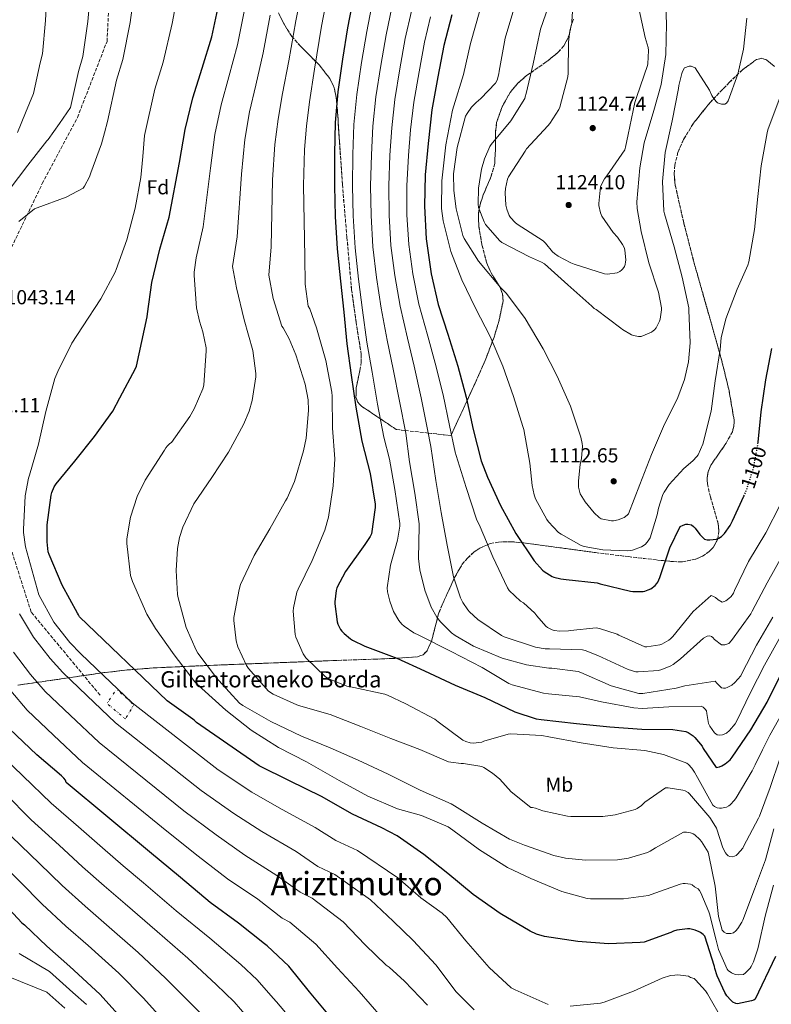
# Model space of a CAD drawing. Units: metres. Extents: x 613772 to 617208, y 4759451 to 4761822.
# Drawn here: x 616473 to 616844, y 4759756 to 4760241 of the extents above; entities that cross this region are included whole.
import ezdxf
from ezdxf.enums import TextEntityAlignment as Align

# ---------------------------------------------------------------- set-up
doc = ezdxf.new("R2010")
doc.units = ezdxf.units.M
doc.header["$MEASUREMENT"] = 0
for name, pattern in [('DGN Style 3', [2.435891, 1.739922, -0.695969]), ('DGN Style 5', [1.217945, 0.521977, -0.695969]), ('DGN Style 6', [3.309332, 0.00174, -0.695969, 1.217945, -0.695969, 0.00174, -0.695969])]:
    doc.linetypes.add(name, pattern=pattern)
for name, color, linetype, lineweight in [('Canal lineal de obra', 4, 'Continuous', 13), ('Cota de curva de nivel directora', 7, 'Continuous', 0), ('Cota de punto acotado terreno', 7, 'Continuous', 0), ('Curva de nivel directora', 30, 'Continuous', 30), ('Curva de nivel directora no vista', 30, 'DGN Style 5', 30), ('Curva de nivel intermedia', 30, 'Continuous', 0), ('Etiqueta de uso rústico', 92, 'Continuous', 0), ('Etiqueta de zona arbolada', 92, 'Continuous', 0), ('Línea de decoración de  en ruinas', 1, 'DGN Style 6', 0), ('Punto acotado terreno (símbolo)', 7, 'Continuous', 0), ('Senda', 7, 'DGN Style 3', 0), ('Texto de Borda', 7, 'Continuous', 0), ('Texto de Área (paraje) menor', 7, 'Continuous', 0), ('Zona arbolada', 92, 'DGN Style 3', 0)]:
    doc.layers.add(name, color=color, linetype=linetype, lineweight=lineweight)
doc.styles.add('Style-Arial', font='arial.ttf')

# ---------------------------------------------------------------- blocks, each defined once
blk = doc.blocks.new('5PATER')
at = {"layer": 'Canal lineal de obra', "linetype": 'Continuous', "lineweight": 0}
h = blk.add_hatch(color=51, dxfattribs=at)
edge = h.paths.add_edge_path()
edge.add_ellipse((0, 0), major_axis=(-0.11, -0.111), ratio=0.999422, start_angle=0, end_angle=360)

msp = doc.modelspace()

# ---------------------------------------------------------------- linework, layer by layer
at = {"layer": 'Curva de nivel directora', "color": 30, "linetype": 'Continuous', "lineweight": 30, "flags": 128}
for points, elevation in [([(616637.71, 4760253.37), (616634.7, 4760237.11), (616632.14, 4760221.66), (616629.96, 4760205.59), (616628.52, 4760190.46), (616628.23, 4760174.97), (616628.23, 4760159.35), (616628.55, 4760144.25), (616629.51, 4760128.22), (616631.14, 4760112.31), (616632.77, 4760097.08), (616634.25, 4760081.4), (616636.49, 4760065.98), (616638.73, 4760050.2), (616641.73, 4760033.5), (616645.76, 4760017.56), (616648.32, 4760002.39), (616648.32, 4760000.82), (616646.53, 4759987.86), (616645.83, 4759986.49), (616643.14, 4759982.65), (616633.7, 4759969.34), (616629.44, 4759961.18), (616629.09, 4759959.93), (616628.39, 4759954.39), (616628.39, 4759953.37), (616629.51, 4759944.5), (616629.89, 4759943.35), (616631.17, 4759940.79), (616631.81, 4759939.9), (616632.93, 4759938.68), (616636.07, 4759936.06), (616637.06, 4759935.42), (616643.17, 4759932.5), (616658.91, 4759926.52), (616672.58, 4759920.31), (616687.68, 4759913.3), (616702.37, 4759907.29), (616717.22, 4759900.12), (616727.68, 4759896.7)], 1075), ([(616845.7, 4759779.58), (616835.56, 4759758.68), (616834.98, 4759758.11), (616833.86, 4759757.72), (616826.95, 4759756.35), (616826.06, 4759756.41), (616824.68, 4759757.18), (616823.59, 4759758.11), (616821.74, 4759760.32), (616820.71, 4759761.92), (616816.94, 4759770.04), (616815.75, 4759773.72), (616815.56, 4759774.75), (616810.83, 4759789.69), (616809.99, 4759790.52), (616808.75, 4759791.45), (616808.04, 4759791.84), (616806.06, 4759792.6), (616803.4, 4759793.24), (616802.28, 4759793.24), (616797.1, 4759792.6), (616795.4, 4759792.09), (616794.06, 4759791.39), (616780.84, 4759786.68), (616778.99, 4759786.59), (616763.34, 4759785.92), (616748.2, 4759786.97), (616731.79, 4759789.44), (616727.82, 4759790.65), (616724.71, 4759792.12), (616709.9, 4759800.83), (616696.55, 4759810.17), (616684.17, 4759820.57), (616672.27, 4759829.82), (616659.18, 4759839.1), (616651.56, 4759843.07), (616637.1, 4759849.76), (616621.87, 4759858.46), (616606.03, 4759866.17), (616591.05, 4759873.6), (616560.24, 4759894.91), (616559.12, 4759896.06), (616558.35, 4759896.61), (616545.77, 4759905.53), (616502.45, 4759946.94), (616501.97, 4759948.03), (616501.49, 4759948.73), (616493.97, 4759962.53), (616487.5, 4759977.66), (616487.15, 4759979.04), (616486.54, 4759983.93), (616486.57, 4759992.32), (616488.53, 4760006.94), (616488.88, 4760008.19), (616490.09, 4760011.01), (616491.05, 4760012.54), (616500.14, 4760023.71), (616509.9, 4760035.87), (616518.93, 4760048.32), (616522.48, 4760054.81), (616530.13, 4760069.25), (616530.58, 4760070.46), (616535.92, 4760094.72), (616536.05, 4760096.16), (616538.22, 4760111.61), (616542.16, 4760128.06), (616546.8, 4760143.93), (616551.79, 4760170.78), (616554.55, 4760187.07), (616558.39, 4760202.59), (616562.96, 4760217.18), (616567.83, 4760232.67), (616571.28, 4760248.76)], 1050), ([(616686.09, 4760243.55), (616682.12, 4760228.44), (616679.21, 4760213.02), (616676.27, 4760196.8), (616674.35, 4760180.12), (616672.91, 4760164.73), (616672.62, 4760149.21), (616673.45, 4760133.18), (616675.95, 4760115.9), (616679.37, 4760100.89), (616684.14, 4760086.21), (616689.1, 4760070.52), (616693.19, 4760055.23), (616696.55, 4760039.23), (616700.52, 4760023.8), (616703.75, 4760015.77), (616710.12, 4760001.82), (616717.67, 4759988), (616726.73, 4759974.49), (616730.82, 4759969.92), (616731.56, 4759969.31), (616735.56, 4759966.91), (616736.39, 4759966.56), (616739.75, 4759965.66), (616742.38, 4759965.34), (616757.74, 4759963.71), (616759.21, 4759963.29), (616774.25, 4759959.58), (616775.33, 4759959.45), (616780.39, 4759959.52), (616781.29, 4759959.64), (616782.89, 4759960.19), (616784.13, 4759960.8), (616786.28, 4759962.33), (616787.11, 4759963.36), (616787.59, 4759964.12), (616788.62, 4759966.4), (616793.54, 4759980.96), (616798.73, 4759991.39), (616800.14, 4759992.19), (616801.48, 4759992.57), (616802.5, 4759992.6), (616804.17, 4759992.22), (616805.29, 4759991.45), (616806.02, 4759990.68), (616808.36, 4759987.55), (616810.73, 4759985.21), (616812.04, 4759984.86), (616813.22, 4759984.83), (616816.65, 4759985.24), (616817.67, 4759985.66), (616819.02, 4759986.49), (616819.94, 4759987.29), (616820.55, 4759987.96), (616823.3, 4759991.96), (616824.49, 4759994.33)], 1100), ([(616837.1, 4760032.96), (616838.63, 4760048), (616840.91, 4760063.71), (616843.79, 4760079.16)], 1100), ([(616824.49, 4759994.33), (616830.11, 4760006.47)], 1100), ([(616727.68, 4759896.7), (616730.11, 4759896.31), (616747.55, 4759894.49), (616764.03, 4759892.79), (616779.75, 4759891.67), (616794.98, 4759891.45), (616801.38, 4759890.52), (616802.66, 4759889.91), (616805.06, 4759888.31), (616805.89, 4759887.58), (616809.51, 4759883.29), (616810.05, 4759882.13), (616816.48, 4759872.79), (616818.05, 4759873.08), (616819.26, 4759873.59), (616820.77, 4759874.49), (616823.27, 4759876.53), (616824.35, 4759877.88), (616833.44, 4759891.25), (616841.63, 4759904.95), (616848.32, 4759918.49), (616856.93, 4759932.47), (616865.54, 4759945.56), (616872.71, 4759954.15)], 1075), ([(616626.67, 4759749.49), (616615.92, 4759762.23), (616605.68, 4759774.83), (616595.06, 4759784.91), (616593.71, 4759785.84), (616580.98, 4759796.05), (616567.02, 4759806.19), (616552.3, 4759818.48), (616537.1, 4759831.25), (616495.92, 4759865.39), (616495.67, 4759866.42), (616494.87, 4759867.51), (616493.68, 4759868.66), (616481.46, 4759878.93), (616467.95, 4759891.8)], 1025), ([(616463.77, 4759807.43), (616474.16, 4759796.24), (616475.41, 4759795.22), (616486.42, 4759784.72), (616497.68, 4759774.75), (616512.55, 4759761.1), (616523.1, 4759749.35), (616533.73, 4759736.33), (616544.84, 4759724.74), (616546.12, 4759722.9)], 1000)]:
    msp.add_lwpolyline(points, dxfattribs=dict(at, elevation=elevation))
at = {"layer": 'Curva de nivel directora no vista', "color": 30, "linetype": 'DGN Style 5', "lineweight": 30, "elevation": 1100, "flags": 128}
msp.add_lwpolyline([(616830.11, 4760006.47), (616830.95, 4760008.28), (616834.92, 4760020.67), (616836.97, 4760031.64), (616837.1, 4760032.96)], dxfattribs=at)
at = {"layer": 'Curva de nivel intermedia', "color": 30, "linetype": 'Continuous', "lineweight": 0, "flags": 128}
for points, elevation in [([(616467.82, 4760157.37), (616477.03, 4760169.43), (616486.41, 4760181.37), (616487.14, 4760182.07), (616492.6, 4760189.99), (616498.05, 4760197.9), (616501.98, 4760215.59), (616504.09, 4760222.95), (616506.56, 4760240.24), (616508.18, 4760256.72)], 1035), ([(616471.88, 4760185.56), (616475.83, 4760195.19), (616479.77, 4760204.81), (616483.18, 4760219.91), (616484.28, 4760224.3), (616485.71, 4760240.75), (616486.5, 4760256.67)], 1030), ([(616733.53, 4759756.06), (616717.28, 4759763.19), (616715.42, 4759764.28), (616704.45, 4759774.14), (616692.99, 4759787.42), (616683.58, 4759798.78), (616681.28, 4759800.95), (616670.87, 4759808.61), (616659.41, 4759818.47), (616639.52, 4759831.78), (616628.87, 4759836.76), (616618.7, 4759843.12), (616600.95, 4759852.85), (616587.41, 4759860.54), (616570.96, 4759871.56), (616528.41, 4759904.58), (616514.29, 4759918), (616503.1, 4759928.69), (616497.73, 4759934.3), (616489.86, 4759944.4), (616482.47, 4759957.82), (616475.95, 4759981.52), (616474.92, 4759988.47), (616474.98, 4759989.95), (616475.75, 4760006.62), (616477.38, 4760015.35), (616477.8, 4760016.67), (616482.28, 4760032.03), (616485.86, 4760048.15), (616490.41, 4760064.35), (616491.91, 4760067.8), (616498.66, 4760081.72), (616503.94, 4760089.75), (616513.09, 4760103.58), (616520.17, 4760116.83), (616520.65, 4760118.07), (616525.83, 4760132.6), (616529.93, 4760148.31), (616532.81, 4760163.32), (616533.7, 4760173.69), (616534.6, 4760184.07), (616539.59, 4760206.93), (616543.7, 4760220.25), (616548.27, 4760239.21), (616551.53, 4760256.81)], 1045), ([(616527.42, 4760239.73), (616529.85, 4760256.76)], 1040), ([(616615.18, 4760053.82), (616613.77, 4760061.53), (616609.16, 4760076.06), (616605.93, 4760083.97), (616602.86, 4760089.34), (616602.28, 4760090.11), (616597.93, 4760103.81), (616595.92, 4760115.2), (616596.96, 4760129.27), (616597.69, 4760162.25), (616598.76, 4760179.6), (616600.41, 4760192.19), (616602.64, 4760204.74), (616605.7, 4760220.78), (616609.14, 4760240.64), (616612.52, 4760257.06)], 1065), ([(616851.34, 4759903.76), (616842.93, 4759888.66), (616839.26, 4759881.37), (616835.59, 4759874.08), (616834.24, 4759871.04), (616826.24, 4759857.88), (616825.41, 4759856.6), (616823.33, 4759854.36), (616822.66, 4759853.85), (616821.54, 4759853.24), (616819.08, 4759852.7), (616818.08, 4759852.64), (616816.87, 4759852.83), (616815.52, 4759853.6), (616814.82, 4759854.24), (616807.17, 4759867.8), (616805.76, 4759870.49), (616804.45, 4759872.35), (616802.82, 4759874.14), (616802.02, 4759874.81), (616790.44, 4759879.07), (616781.32, 4759881.08), (616765.67, 4759882.49), (616749.83, 4759884.83), (616733.99, 4759887.93), (616730.44, 4759888.57), (616715.11, 4759889.28), (616713.93, 4759889.18), (616701.83, 4759885.66), (616700.81, 4759885.21), (616696.65, 4759884.77), (616695.05, 4759884.89), (616692.97, 4759885.53), (616691.49, 4759886.21), (616679.43, 4759895.2), (616677.7, 4759896.57), (616663.43, 4759904.06), (616654.41, 4759908.45), (616653, 4759908.93), (616637.8, 4759912.09), (616634.37, 4759912.8), (616625.38, 4759916.45), (616623.85, 4759917.34), (616614.15, 4759926.81), (616612.74, 4759928.73), (616609.16, 4759936.89), (616608.77, 4759938.24), (616607.94, 4759949.79), (616608.07, 4759951.33), (616609.74, 4759959.17), (616610.25, 4759960.64), (616617.29, 4759974.78), (616623.43, 4759989.69), (616625.26, 4759996.09), (616627.66, 4760011.52), (616628.33, 4760024.83), (616627.21, 4760039.87), (616627.02, 4760055.74), (616626.99, 4760057.6), (616623.95, 4760073.31), (616619.4, 4760089.37), (616616.04, 4760098.62), (616615.31, 4760100.06), (616613.83, 4760110.91), (616613.68, 4760124.38), (616612.99, 4760159.4), (616613.49, 4760177.11), (616614.42, 4760188.73), (616615.86, 4760200.59), (616618.32, 4760216.81), (616621.76, 4760237.93), (616624.91, 4760254.12)], 1070), ([(616791.23, 4760255.56), (616791.94, 4760239.14), (616791.55, 4760223.97), (616789.31, 4760209.16), (616785.67, 4760196.45), (616780.9, 4760180.52), (616778.82, 4760168.07), (616777.28, 4760151.4), (616777.41, 4760148.13), (616779.42, 4760136.84), (616783.23, 4760121.38), (616788, 4760106.98), (616789.44, 4760099.11), (616789.44, 4760098.18), (616788.73, 4760093.54), (616788.41, 4760092.58), (616786.88, 4760089.41), (616786.05, 4760088.36), (616785.37, 4760087.78), (616784.54, 4760087.27), (616779.42, 4760085.03), (616778.05, 4760085.06), (616775.68, 4760085.48), (616774.72, 4760085.86), (616770.17, 4760088.45), (616769.34, 4760089.09), (616757.25, 4760098.31), (616756.19, 4760098.92), (616755.1, 4760100.07), (616743.33, 4760110.54), (616731.71, 4760120.81), (616730.27, 4760121.67), (616724.35, 4760124.3), (616710.66, 4760131.37), (616709.73, 4760132.2), (616702.72, 4760140.23), (616701.95, 4760141.58), (616699.17, 4760148.68), (616699.01, 4760150.22), (616699.2, 4760158.15), (616700.64, 4760167.5), (616702.14, 4760172.62), (616704.83, 4760178.6), (616705.47, 4760179.59), (616715.23, 4760191.37), (616722.05, 4760202.34), (616722.18, 4760203.14), (616722.66, 4760204.74), (616726.18, 4760219.4), (616729.83, 4760236.42), (616734.98, 4760251.3)], 1115), ([(616647.19, 4760250.68), (616644.18, 4760235.36), (616641.58, 4760220.09), (616639.31, 4760204.33), (616637.82, 4760189.57), (616637.34, 4760174.8), (616637.15, 4760159.35), (616637.41, 4760144.44), (616638.37, 4760128.75), (616640.07, 4760113.23), (616642.04, 4760098.07)], 1080), ([(616865.25, 4760250.89), (616865.19, 4760235.72), (616864.23, 4760228.29), (616863.78, 4760226.92), (616861.47, 4760222.28), (616860.83, 4760221.35), (616858.18, 4760218.44), (616848.77, 4760204.68), (616848, 4760203.14), (616841.89, 4760186.95), (616841.54, 4760185.35), (616838.66, 4760169.13), (616836.93, 4760153.99), (616835.26, 4760137.73)], 1105), ([(616525.93, 4759985.34), (616527.69, 4759996.1), (616531.02, 4760006.18), (616534.92, 4760014.37), (616544.42, 4760029.09), (616545.16, 4760030.27), (616545.93, 4760031.2), (616547.11, 4760032.29), (616547.85, 4760032.77), (616556.87, 4760045.63), (616559.11, 4760049.47), (616563.27, 4760059.36), (616563.75, 4760061.09), (616565, 4760077.98), (616564.97, 4760079.52), (616563.4, 4760087.39), (616561.61, 4760092.67), (616560.27, 4760099.17), (616559.11, 4760115.04), (616559.11, 4760116.83), (616560.08, 4760123.77), (616563.52, 4760139.05), (616567.09, 4760167.94), (616569.28, 4760184.58), (616572.39, 4760199.12), (616576.19, 4760213.03), (616580.45, 4760228.7), (616583.9, 4760246.05)], 1055), ([(616656.68, 4760247.99), (616653.66, 4760233.6), (616651.03, 4760218.53), (616648.66, 4760203.06), (616647.12, 4760188.69), (616646.45, 4760174.63), (616646.06, 4760159.35), (616646.26, 4760144.62), (616647.22, 4760129.28), (616649.01, 4760114.15), (616651.31, 4760099.07), (616654.22, 4760083.28), (616657.16, 4760068.98), (616660.23, 4760053.25), (616663.33, 4760037.38), (616665.28, 4760023.37), (616667.84, 4760007.94), (616670.01, 4759992.81), (616670.01, 4759991.66), (616669.63, 4759975.62), (616670.27, 4759970.09), (616672.73, 4759960.1), (616675.93, 4759951.75), (616678.68, 4759946.79), (616680.44, 4759944.49), (616685.85, 4759939.14), (616687.74, 4759937.74), (616696.8, 4759932.58), (616710.94, 4759926.6), (616722.97, 4759923.24), (616733.85, 4759921.74), (616735.36, 4759921.74), (616748.38, 4759920.01), (616749.66, 4759919.56), (616764.67, 4759913.03), (616778.33, 4759909.13), (616780.31, 4759909.19), (616796.7, 4759911.75), (616800.99, 4759913), (616815.99, 4759915.33), (616816.76, 4759914.31), (616818.97, 4759912.04), (616819.96, 4759911.81), (616821.02, 4759911.88), (616821.88, 4759912.17), (616824.09, 4759913.35), (616825.63, 4759914.63), (616828.57, 4759917.93), (616828.95, 4759918.66), (616836.25, 4759932.93), (616844.35, 4759946.76)], 1085), ([(616666.17, 4760245.3), (616663.14, 4760231.85), (616660.47, 4760216.96), (616658.01, 4760201.79), (616656.43, 4760187.8), (616655.56, 4760174.46), (616654.98, 4760159.35), (616655.12, 4760144.81), (616656.07, 4760129.81), (616657.94, 4760115.06), (616660.57, 4760100.06), (616664.2, 4760084.21), (616667.49, 4760070.48), (616670.99, 4760054.78), (616674.12, 4760039.33), (616675.79, 4760030.85), (616678.12, 4760014.08), (616680.81, 4759998.34), (616683.85, 4759982.34), (616686.95, 4759966.69), (616690.41, 4759956.39), (616691.53, 4759954.05), (616693.96, 4759950.37), (616694.79, 4759949.41), (616698.95, 4759945.67), (616710.54, 4759937.79), (616711.91, 4759937.15), (616727.4, 4759931.94), (616732.07, 4759931.17), (616734.18, 4759931.2), (616750.5, 4759930.72), (616751.78, 4759930.4), (616758.02, 4759927.94), (616773.1, 4759921.06), (616776.81, 4759919.94), (616777.99, 4759919.87), (616787.98, 4759920.58), (616789.7, 4759921.02), (616794.12, 4759922.85), (616795.21, 4759923.49), (616798.79, 4759926.27), (616810.12, 4759936.38), (616811.91, 4759937.5), (616813.29, 4759937.63), (616814.06, 4759937.28), (616814.79, 4759936.74), (616815.59, 4759935.87), (616819.11, 4759933.12), (616820.65, 4759933.09)], 1090), ([(616835.26, 4760137.73), (616832.51, 4760121.89), (616832, 4760120.23), (616826.69, 4760108.36), (616821.12, 4760093.73), (616818.94, 4760084.39), (616818.37, 4760078.66), (616815.87, 4760063.24), (616813.89, 4760048.33), (616809.79, 4760032.01), (616807.52, 4760026.82), (616806.88, 4760025.89), (616804.89, 4760023.75), (616800.48, 4760020.04), (616793.21, 4760012.17), (616790.72, 4760008.39), (616790.14, 4760007.17), (616788, 4760000.49), (616787.39, 4759997.19), (616783.8, 4759985.9), (616782.91, 4759984.39), (616781.6, 4759982.76), (616780.48, 4759981.93), (616779.64, 4759981.48), (616775.16, 4759979.78), (616774.14, 4759979.56), (616772.54, 4759979.43), (616760.48, 4759979.98), (616751.29, 4759981.64), (616749.88, 4759982.18), (616739.93, 4759987.66), (616738.72, 4759988.58), (616733.69, 4759993.83), (616732.96, 4759994.86), (616727.42, 4760005.13), (616726.72, 4760007.05), (616725.63, 4760011.72), (616724.51, 4760022.63), (616721.63, 4760039.18), (616721.09, 4760040.74), (616716.48, 4760055.5), (616711.29, 4760070.47), (616704.99, 4760085.13), (616697.76, 4760099.02), (616691.07, 4760112.97), (616685.66, 4760126.98), (616681.79, 4760141.96), (616681.06, 4760148.04), (616681.12, 4760161.67), (616683.14, 4760179.43), (616686.4, 4760196.62), (616687.07, 4760198.66), (616691.91, 4760214.06), (616695.27, 4760229.48), (616699.84, 4760245.58)], 1105), ([(616831.46, 4760241.83), (616829.92, 4760226.6), (616827.14, 4760214.34), (616822.37, 4760201.16), (616821.47, 4760200.01), (616820.67, 4760199.53), (616818.98, 4760199.46), (616817.09, 4760200.2), (616816.39, 4760200.84), (616814.79, 4760202.89), (616814.21, 4760203.85), (616813.06, 4760206.44), (616806.08, 4760217.41), (616804.1, 4760218.25), (616803.07, 4760218.25), (616800.77, 4760217.38), (616799.78, 4760215.59), (616799.43, 4760214.69), (616798.05, 4760208.71), (616797.89, 4760207.3), (616794.66, 4760191.37), (616791.2, 4760175.69), (616789.95, 4760161.35), (616790.59, 4760146.79), (616790.98, 4760145.45), (616795.74, 4760129.22), (616799.58, 4760114.21), (616803.01, 4760099.21), (616803.01, 4760098.05), (616803.55, 4760081.93), (616802.72, 4760072.65), (616800.77, 4760063.85), (616797.47, 4760054.95), (616790.43, 4760040.74), (616784.45, 4760026.89), (616778.81, 4760012.1), (616773.12, 4759997.67), (616772.57, 4759997.06), (616771, 4759995.91), (616770.24, 4759995.53), (616768.09, 4759994.79), (616765.72, 4759994.31), (616764.73, 4759994.31), (616759.64, 4759995.27), (616758.65, 4759995.94), (616756.28, 4759998.18), (616751.77, 4760003.69), (616749.41, 4760007.62), (616748.96, 4760008.87), (616748.57, 4760010.82), (616748.48, 4760013.93), (616749.28, 4760021.99), (616749.95, 4760024.97), (616750.49, 4760031.05), (616750.4, 4760032.3), (616749.76, 4760035.4), (616744.64, 4760050.73), (616738.08, 4760065.51), (616731.17, 4760079.05), (616722.24, 4760093.86), (616713.09, 4760106.18), (616710.24, 4760109.1), (616699.23, 4760122.25), (616692.19, 4760133.35), (616691.58, 4760134.86), (616688.16, 4760147.94), (616687.01, 4760157.03), (616686.98, 4760165.22), (616688.64, 4760178.09), (616692.87, 4760193.58), (616693.6, 4760194.98), (616695.78, 4760197.96), (616698.11, 4760200.39), (616700.45, 4760202.25), (616707.68, 4760209.8), (616708.39, 4760211.37), (616709.19, 4760214.41), (616709.35, 4760215.69), (616712.45, 4760232.01), (616717.09, 4760247.91)], 1110), ([(616746.11, 4760241.38), (616745.06, 4760238.69), (616744.32, 4760235.72), (616743.68, 4760230.02), (616743.49, 4760214.79), (616743.23, 4760212.97), (616739.33, 4760198.06), (616738.79, 4760196.9), (616734.4, 4760189.99), (616733.41, 4760188.81), (616722.98, 4760177.48), (616722.18, 4760176.3), (616713.95, 4760163.72), (616713.5, 4760162.5), (616712.48, 4760157.96), (616712.32, 4760155.91), (616712.74, 4760149.8), (616713.18, 4760147.82), (616714.37, 4760144.71), (616715.04, 4760143.62), (616717.28, 4760141.22), (616718.34, 4760140.42), (616731.04, 4760132.14), (616732.22, 4760131.05), (616735.74, 4760126.79), (616736.67, 4760125.93), (616738.53, 4760124.58), (616744.7, 4760121.29), (616746.43, 4760120.71), (616761.28, 4760115.88), (616762.91, 4760115.85), (616767.62, 4760116.39), (616768.93, 4760117.13), (616769.76, 4760117.77), (616770.43, 4760118.44), (616771.17, 4760119.62), (616771.49, 4760120.45), (616771.78, 4760121.8), (616771.84, 4760122.69), (616771.36, 4760127.78), (616770.98, 4760128.87), (616770.18, 4760130.41), (616767.74, 4760133.93), (616765.6, 4760136.26), (616760.06, 4760144.33), (616759.39, 4760145.96), (616758.56, 4760149.57), (616758.53, 4760150.6), (616759.39, 4760158.85), (616759.84, 4760159.94), (616761.41, 4760162.69), (616762.56, 4760164.23), (616771.3, 4760177.06), (616771.74, 4760178.31), (616773.09, 4760184.61), (616776.29, 4760200.29), (616777.35, 4760203.21), (616782.53, 4760218.57), (616782.69, 4760219.4), (616783.07, 4760225.96), (616782.88, 4760227.37), (616781.44, 4760232.29), (616778.18, 4760247.49)], 1120), ([(616472.55, 4760141.79), (616480.3, 4760147.96), (616481.58, 4760148.51), (616495.88, 4760153.63), (616504.3, 4760158.07), (616505.06, 4760159.16), (616507.37, 4760163.74), (616508.04, 4760165.69), (616513.35, 4760179.93), (616514.84, 4760185.46), (616516.32, 4760190.98), (616520.78, 4760211.26), (616523.89, 4760221.6), (616527.42, 4760239.73)], 1040), ([(616581.45, 4759904.48), (616571.27, 4759915.58), (616569.99, 4759916.86), (616560.87, 4759929.09), (616559.97, 4759930.56), (616555.17, 4759941.63), (616551.24, 4759956.38), (616550.89, 4759957.95), (616550.12, 4759969.82), (616550.76, 4759980.64), (616551.78, 4759986.08), (616553.45, 4759991.2), (616558.92, 4760002.56), (616567.69, 4760015.55), (616576.01, 4760028.16), (616583.43, 4760041.79), (616586.22, 4760048.32), (616587.66, 4760053.47), (616589.39, 4760065.25), (616589.39, 4760066.81), (616587.95, 4760078.14), (616583.72, 4760093.25), (616579.91, 4760108.99), (616578, 4760119.49), (616580.24, 4760134.16), (616582.39, 4760165.09), (616584.02, 4760182.09), (616586.4, 4760195.66), (616589.41, 4760208.89), (616593.07, 4760224.74), (616596.52, 4760243.35)], 1060), ([(616675.65, 4760242.61), (616672.62, 4760230.09), (616669.92, 4760215.4), (616667.36, 4760200.53), (616665.73, 4760186.92), (616664.67, 4760174.29), (616663.89, 4760159.35), (616663.97, 4760145), (616664.93, 4760130.34), (616666.87, 4760115.98), (616669.84, 4760101.05), (616674.19, 4760085.15), (616677.83, 4760071.98), (616681.74, 4760056.31), (616684.92, 4760041.27), (616687.67, 4760028.06), (616688.25, 4760026.43), (616693.17, 4760010.71), (616698.23, 4759995.1), (616700.12, 4759991.23), (616706.23, 4759976.47), (616713.46, 4759961.18), (616714.42, 4759959.99), (616720.02, 4759954.71), (616721.36, 4759953.85), (616727.09, 4759948.73), (616727.99, 4759947.38), (616732.37, 4759942.33), (616733.2, 4759941.72), (616735.48, 4759940.57), (616736.53, 4759940.28), (616739.28, 4759939.96), (616743.6, 4759940.09), (616744.56, 4759940.31), (616757.3, 4759941.53), (616758.96, 4759941.21), (616767.64, 4759938.39), (616768.5, 4759937.85), (616781.27, 4759932.22), (616782.29, 4759932.22), (616788.66, 4759933.14), (616789.65, 4759933.5)], 1095), ([(616642.04, 4760098.07), (616644.23, 4760082.34), (616646.82, 4760067.48), (616649.48, 4760051.73), (616652.53, 4760035.44), (616655.36, 4760024.62), (616657.98, 4760009.7), (616660.38, 4759993), (616660.38, 4759991.66), (616659.29, 4759984.71), (616655.77, 4759972.36), (616654.17, 4759961.22), (616654.33, 4759959.3), (616655.48, 4759954.66), (616657.4, 4759949.67), (616659.96, 4759945.13), (616661.37, 4759943.43), (616662.52, 4759942.41), (616667.39, 4759939.14), (616669.88, 4759937.9), (616685.79, 4759929.86), (616701.08, 4759921.96), (616714.23, 4759914.12), (616715.87, 4759913.48), (616731.29, 4759909.29), (616733.75, 4759909), (616749.05, 4759907.59), (616759.96, 4759905.1), (616775.83, 4759902.09), (616779.9, 4759901.83), (616793.11, 4759902.7), (616808.95, 4759902.95), (616810.04, 4759902.44), (616810.94, 4759901.54), (616811.58, 4759900.58), (616811.87, 4759899.37), (616811.93, 4759898.28), (616812.7, 4759894.47), (616813.37, 4759893.03), (616815.55, 4759889.8), (616816.92, 4759888.84), (616817.82, 4759888.71), (616819.58, 4759888.9), (616821.5, 4759889.64), (616823.03, 4759890.89), (616825.82, 4759894.28), (616826.43, 4759895.4), (616833.27, 4759909.64), (616840.28, 4759923.21), (616848.19, 4759937.32)], 1080), ([(616584.84, 4759922.91), (616580.65, 4759932.19), (616579.75, 4759935.2), (616578.53, 4759945.09), (616578.53, 4759946.59), (616581.16, 4759960.45), (616581.93, 4759962.81), (616588.71, 4759977.25), (616596.42, 4759990.27), (616604.01, 4760004.06), (616604.84, 4760005.44), (616608.49, 4760013.6), (616612.97, 4760028.77), (616614.28, 4760034.97), (616615.4, 4760048.54), (616615.18, 4760053.82)], 1065), ([(616789.65, 4759933.5), (616793.14, 4759935.48), (616793.94, 4759936.12), (616795.03, 4759937.27), (616805.01, 4759949.59), (616813.88, 4759957.43), (616814.84, 4759957.21), (616816.02, 4759956.47), (616817.4, 4759955.32), (616819.38, 4759954.26), (616820.4, 4759954.46), (616821.24, 4759954.84), (616822.71, 4759955.93), (616823.8, 4759956.98), (616824.92, 4759958.55), (616825.49, 4759959.9), (616832.34, 4759974.2), (616840.92, 4759988.41), (616848.02, 4760002.1)], 1095), ([(616844.74, 4759814.78), (616840.64, 4759799.55), (616837.06, 4759784.03), (616836.87, 4759783), (616834.82, 4759777.02), (616833.73, 4759774.78), (616833.19, 4759773.95), (616830.88, 4759771.58), (616829.92, 4759770.84), (616827.36, 4759770.59), (616825.73, 4759770.78), (616824, 4759771.52), (616822.37, 4759772.8), (616821.83, 4759773.4), (616817.6, 4759783.07), (616816.37, 4759787.65), (616813.06, 4759800.73), (616812.8, 4759801.72), (616808.9, 4759811.04), (616808.23, 4759812.19), (616807.59, 4759812.89), (616805.67, 4759813.98), (616804.52, 4759814.91), (616803.81, 4759815.29), (616801.16, 4759815.55), (616800.13, 4759815.52), (616798.69, 4759815.29), (616784.42, 4759810.2), (616782.98, 4759809.69), (616770.76, 4759808.06), (616754.4, 4759808.03), (616752.77, 4759808.25), (616740.36, 4759811.71), (616724.96, 4759818.14), (616713.57, 4759823.45), (616699.68, 4759832.16), (616686.66, 4759841.89), (616684.32, 4759843.49), (616671.2, 4759849.09), (616659.33, 4759852.38), (616644.61, 4759858.56), (616630.53, 4759866.33), (616614.44, 4759875.58), (616600.71, 4759882.56), (616587.08, 4759891.1), (616574.63, 4759900.99), (616562.85, 4759911.58), (616559.46, 4759914.91), (616549.16, 4759928.32), (616540.07, 4759941.18), (616535.75, 4759948.26), (616528.62, 4759964.32), (616527.66, 4759967.33), (616525.93, 4759983.1), (616525.93, 4759985.34)], 1055), ([(616820.65, 4759933.09), (616822.66, 4759933.82), (616823.94, 4759935.23), (616833.45, 4759948.48), (616834.15, 4759949.79), (616841.48, 4759963.78), (616849.39, 4759977.79)], 1090), ([(616697.05, 4759753.34), (616688.19, 4759762.3), (616678.18, 4759775.58), (616667.1, 4759787.58), (616657.13, 4759797.01), (616645.97, 4759807.56), (616628.41, 4759820.06), (616620.08, 4759824.03), (616609.27, 4759831.35), (616592.47, 4759841.19), (616578.63, 4759850.02), (616562.5, 4759861.48), (616520.28, 4759894.78), (616506.08, 4759908.24), (616494.32, 4759919.47), (616488.07, 4759926.39), (616479.91, 4759936.98), (616472.95, 4759948.51)], 1040), ([(616611.29, 4759811.3), (616599.84, 4759819.58), (616583.99, 4759829.52), (616569.86, 4759839.51), (616554.03, 4759851.4), (616512.16, 4759884.98), (616497.88, 4759898.47), (616485.53, 4759910.24), (616478.4, 4759918.49), (616469.96, 4759929.57)], 1035), ([(616847.88, 4759877.08), (616842.98, 4759862.88), (616837.73, 4759848.8), (616837.35, 4759847.74), (616829.92, 4759833.79), (616829.48, 4759832.99), (616827.01, 4759830.04), (616826.34, 4759829.44), (616824.64, 4759828.76), (616823.14, 4759828.83), (616822.4, 4759829.21), (616821.57, 4759830.04), (616821.03, 4759830.75), (616819.78, 4759833.21), (616816.52, 4759842.91), (616816.13, 4759843.71), (616813.32, 4759848.03), (616803.27, 4759859.74), (616802.6, 4759860.41), (616801.16, 4759861.21), (616800, 4759861.6), (616792.68, 4759862.75), (616791.4, 4759862.78), (616781.25, 4759855.61), (616779.52, 4759854.01), (616777.48, 4759852.57), (616776.52, 4759852.06), (616766.69, 4759849.37), (616760.48, 4759848.6), (616744.68, 4759848.6), (616743.14, 4759848.73), (616730.92, 4759851.32), (616727.3, 4759852.64), (616725.86, 4759852.96), (616725, 4759853.02), (616715.4, 4759860.83), (616709.73, 4759866.97), (616706.09, 4759870.01), (616701.83, 4759872.73), (616700.81, 4759873.21), (616691.91, 4759874.65), (616690.69, 4759874.65), (616685.67, 4759875.29), (616684.52, 4759875.61), (616670.34, 4759881.66), (616656.01, 4759886.97), (616641.16, 4759892.89), (616626.15, 4759898.81), (616611.56, 4759902.97), (616609.73, 4759903.55), (616598.02, 4759908.89), (616595.72, 4759910.33), (616585.83, 4759921.44), (616584.84, 4759922.91)], 1065), ([(616651.26, 4759749.91), (616640.35, 4759762.36), (616629.66, 4759773.82), (616619.11, 4759785.74), (616606.17, 4759796.63), (616602.5, 4759798.57), (616590.41, 4759807.82), (616575.51, 4759817.86), (616561.08, 4759829), (616545.57, 4759841.33), (616504.04, 4759875.19), (616489.67, 4759888.7), (616476.74, 4759901.02), (616468.73, 4759910.58)], 1030), ([(616808.36, 4759837.34), (616805.83, 4759839.52), (616805, 4759840.03), (616803.68, 4759840.54), (616801.86, 4759840.83), (616800.32, 4759840.83), (616786.56, 4759833.24), (616783.88, 4759831.52), (616782.53, 4759830.91), (616773.25, 4759828.12), (616767.75, 4759827.26), (616752, 4759827.16), (616742.21, 4759828.06), (616736.32, 4759829.34), (616721.89, 4759834.4), (616714.53, 4759837.47), (616701.06, 4759845.31), (616687.43, 4759853.85), (616685.83, 4759854.88), (616670.5, 4759861.6), (616654.76, 4759869.44), (616639.97, 4759876.35), (616626.15, 4759882.46), (616611.97, 4759888.25), (616596.84, 4759895.42), (616583.11, 4759903.23), (616581.45, 4759904.48)], 1060), ([(616590.08, 4759768.07), (616582.01, 4759775.74), (616566.81, 4759788.6), (616550.2, 4759802.13), (616534.09, 4759815.86), (616524.13, 4759824.3), (616513.85, 4759833.09), (616501.99, 4759843.44), (616488.59, 4759855.13), (616474.61, 4759868.68), (616460.31, 4759882.29)], 1020), ([(616585.06, 4759750.11), (616578.77, 4759757.24), (616569.94, 4759765.88), (616555.88, 4759778.78), (616540.79, 4759791.87), (616524.98, 4759805.59), (616514.7, 4759814.4), (616503.93, 4759823.88), (616492.43, 4759834.44), (616478.77, 4759846.92), (616465.76, 4759860.1)], 1015), ([(616844.77, 4759842.56), (616840.77, 4759827.26), (616835.3, 4759812.76), (616829.48, 4759797.6), (616829.03, 4759796.57), (616827.11, 4759793.37), (616826.18, 4759792.28), (616824.93, 4759791.32), (616823.59, 4759790.97), (616822.72, 4759790.91), (616821.57, 4759791.04), (616820.36, 4759791.58), (616819.3, 4759792.54), (616817.57, 4759799.26), (616815.91, 4759814.33), (616812.8, 4759829.53), (616812.39, 4759830.97), (616809.22, 4759836.25), (616808.36, 4759837.34)], 1060), ([(616650.29, 4759606.19), (616639.86, 4759617.1), (616638.74, 4759618.48), (616630.55, 4759633.71), (616624.63, 4759648.65), (616618.87, 4759662.77), (616612.73, 4759676.97), (616608.06, 4759688.41), (616601.62, 4759702.81), (616598.16, 4759708.64), (616586.74, 4759724.15), (616576.33, 4759736.32), (616572.08, 4759741.04), (616567.46, 4759746.4), (616557.87, 4759756.03), (616544.96, 4759768.97), (616531.37, 4759781.62), (616515.88, 4759795.31), (616505.28, 4759804.51), (616494, 4759814.67), (616482.88, 4759825.44), (616468.95, 4759838.71)], 1010), ([(616545.8, 4759746.18), (616534.03, 4759759.16), (616521.96, 4759771.36), (616506.78, 4759785.03), (616495.85, 4759794.61), (616484.08, 4759805.45), (616473.32, 4759816.44), (616459.14, 4759830.5)], 1005), ([(616674.17, 4759755.7), (616662.78, 4759767.42), (616655.14, 4759774.33), (616653.76, 4759775.29), (616643.39, 4759785.42), (616632.54, 4759796.65), (616617.29, 4759808.35), (616611.29, 4759811.3)], 1035), ([(616472.79, 4759781.16), (616487.69, 4759772.28), (616499.25, 4759761.97), (616505.99, 4759755.93)], 995), ([(616467.42, 4759769.74), (616486.48, 4759762.04), (616495.37, 4759754.2)], 990), ([(616819.84, 4759747.86), (616812.19, 4759761.27), (616811.2, 4759762.71), (616806.17, 4759768.22), (616805.5, 4759768.79), (616803.74, 4759769.37), (616802.75, 4759769.88), (616797.44, 4759770.55), (616796.09, 4759770.52), (616793.95, 4759770.2), (616789.85, 4759768.98), (616775.65, 4759762.62), (616761.12, 4759757.11), (616759.39, 4759756.6), (616744.38, 4759755.19)], 1045), ([(616610.26, 4759744.72), (616599.67, 4759757.35), (616598.04, 4759759.18), (616590.08, 4759768.07)], 1020)]:
    msp.add_lwpolyline(points, dxfattribs=dict(at, elevation=elevation))
at = {"layer": 'Línea de decoración de  en ruinas', "color": 1, "linetype": 'DGN Style 6', "lineweight": 0}
msp.add_polyline3d([(616520.27, 4759910.54, 1044.49), (616516.11, 4759904.3, 1041.59), (616525.12, 4759896.66, 1041.84), (616529.28, 4759903.6, 1044.96), (616520.96, 4759911.24, 1044.88)], dxfattribs=at)
at = {"layer": 'Senda', "color": 7, "linetype": 'DGN Style 3', "lineweight": 0}
msp.add_polyline3d([(616512.65, 4759908.39, 1041.82), (616478.66, 4759949.34, 1042.11), (616468.26, 4759981.95, 1042.47), (616458.57, 4760013.59, 1042.61), (616445.39, 4760034.41, 1041.78), (616442.62, 4760069.8, 1040.76), (616453.02, 4760096.17, 1040.92), (616466.89, 4760124.62, 1040.28), (616484.18, 4760160.37, 1037.58), (616501.52, 4760192.99, 1036.35), (616516.09, 4760230.46, 1037.73), (616517.48, 4760256.83, 1037.14)], dxfattribs=at)
at = {"layer": 'Zona arbolada', "color": 92, "linetype": 'DGN Style 3', "lineweight": 0}
for points in [[(616600.61, 4760244.44, 1067.21), (616603.86, 4760238.05, 1068.75), (616607.17, 4760232.93, 1070.16), (616611.41, 4760228.15, 1071.63), (616620.69, 4760218.86, 1074.51), (616625.87, 4760212.23, 1076.19), (616627.93, 4760208.07, 1077.01), (616629.14, 4760202.85, 1077.77), (616629.97, 4760192.12, 1078.64), (616630.66, 4760181.38, 1078.88), (616632.14, 4760159.9, 1078.67), (616634.36, 4760133.98, 1078.56), (616636.69, 4760108.06, 1078.48), (616638.88, 4760092.17, 1078.47), (616641.42, 4760076.32, 1078.48), (616641.44, 4760072.47, 1078.36), (616640.75, 4760068.33, 1078.1), (616638.97, 4760060.01, 1077.61), (616638.83, 4760055.14, 1077.69), (616639.58, 4760052.84, 1078.02), (616641.49, 4760050.78, 1078.74), (616650.09, 4760045.02, 1081.84), (616658.7, 4760039.26, 1084.94), (616663.05, 4760038.78, 1085), (616674.48, 4760037.5, 1090), (616685.64, 4760036.25, 1095.89), (616691.69, 4760049.34, 1100.43), (616697.74, 4760062.43, 1104.98), (616702.54, 4760073.29, 1107.83), (616706.89, 4760084.73, 1109.5), (616709.25, 4760092.45, 1110.19), (616711.37, 4760102.56, 1110.86), (616711.11, 4760106.06, 1111.06), (616709.68, 4760109.53, 1111.22), (616705.43, 4760116.46, 1111.53), (616703.31, 4760121.18, 1111.82), (616700.96, 4760130.19, 1112.48), (616699.36, 4760139.44, 1113.16), (616699.22, 4760145.5, 1113.61), (616700.02, 4760150.17, 1114), (616701.6, 4760154.79, 1114.4), (616705.45, 4760164, 1115.2), (616707.22, 4760170.21, 1115.66), (616707.63, 4760177.73, 1115.99), (616707.59, 4760185.43, 1116.18), (616708.18, 4760190.49, 1116.37), (616710.83, 4760198.18, 1116.75), (616714.9, 4760205.34, 1117.13), (616718.55, 4760209.81, 1117.41), (616722.98, 4760213.6, 1117.68), (616732.66, 4760220.3, 1118.23), (616738.55, 4760225.05, 1118.59), (616741.33, 4760228.19, 1118.8), (616743.9, 4760233.32, 1118.93), (616745.17, 4760239.27, 1118.81), (616746.12, 4760252.06, 1118.23)], [(616746.12, 4760252.06, 1118.23), (616745.17, 4760239.27, 1118.81), (616743.9, 4760233.32, 1118.93), (616741.33, 4760228.19, 1118.8), (616738.55, 4760225.05, 1118.59), (616732.66, 4760220.3, 1118.23), (616722.98, 4760213.6, 1117.68), (616718.55, 4760209.81, 1117.41), (616714.9, 4760205.34, 1117.13), (616710.83, 4760198.18, 1116.75), (616708.18, 4760190.49, 1116.37), (616707.59, 4760185.43, 1116.18), (616707.63, 4760177.73, 1115.99), (616707.22, 4760170.21, 1115.66), (616705.45, 4760164, 1115.2), (616701.6, 4760154.79, 1114.4), (616700.02, 4760150.17, 1114), (616699.22, 4760145.5, 1113.61), (616699.36, 4760139.44, 1113.16), (616700.96, 4760130.19, 1112.48), (616703.31, 4760121.18, 1111.82), (616705.43, 4760116.46, 1111.53), (616709.68, 4760109.53, 1111.22), (616711.11, 4760106.06, 1111.06), (616711.37, 4760102.56, 1110.86), (616709.25, 4760092.45, 1110.19), (616706.89, 4760084.73, 1109.5), (616702.54, 4760073.29, 1107.83), (616697.74, 4760062.43, 1104.98), (616691.69, 4760049.34, 1100.43), (616685.64, 4760036.25, 1095.89), (616674.48, 4760037.5, 1090), (616663.05, 4760038.78, 1085), (616658.7, 4760039.26, 1084.94), (616650.09, 4760045.02, 1081.84), (616641.49, 4760050.78, 1078.74), (616639.58, 4760052.84, 1078.02), (616638.83, 4760055.14, 1077.69), (616638.97, 4760060.01, 1077.61), (616640.75, 4760068.33, 1078.1), (616641.44, 4760072.47, 1078.36), (616641.42, 4760076.32, 1078.48), (616638.88, 4760092.17, 1078.47), (616636.69, 4760108.06, 1078.48), (616634.36, 4760133.98, 1078.56), (616632.14, 4760159.9, 1078.67), (616630.66, 4760181.38, 1078.88), (616629.97, 4760192.12, 1078.64), (616629.14, 4760202.85, 1077.77), (616627.93, 4760208.07, 1077.01), (616625.87, 4760212.23, 1076.19), (616620.69, 4760218.86, 1074.51), (616611.41, 4760228.15, 1071.63), (616607.17, 4760232.93, 1070.16), (616603.86, 4760238.05, 1068.75), (616600.61, 4760244.44, 1067.21)], [(616845.23, 4760218.07, 1107.75), (616841.17, 4760221.33, 1108.1), (616838.88, 4760222.1, 1108.29), (616836.3, 4760221.53, 1108.5), (616829.42, 4760216.49, 1108.88), (616822.8, 4760210.14, 1109.07), (616813.4, 4760200.32, 1109.29), (616805.19, 4760190.09, 1109.3), (616800.34, 4760182.11, 1109.13), (616797.56, 4760175.79, 1108.82), (616795.98, 4760169.4, 1108.36), (616795.66, 4760165.15, 1108.07), (616796.24, 4760159.52, 1107.79), (616800.46, 4760140.94, 1107.23), (616805.26, 4760122.4, 1106.7), (616812.07, 4760098.28, 1106.06), (616818.89, 4760074.2, 1105.42), (616822.62, 4760059.15, 1105.01), (616825.23, 4760044.06, 1104.59), (616825.19, 4760041.08, 1104.5), (616824.41, 4760038.18, 1104.4), (616821.33, 4760032.57, 1104.17), (616813.75, 4760021.6, 1103.65), (616812.43, 4760018.4, 1103.5), (616811.96, 4760015.51, 1103.35), (616812.09, 4760012.47, 1103.16), (616813.57, 4760006.04, 1102.71), (616817.44, 4759992.82, 1101.7), (616817.76, 4759989.2, 1101.45), (616817.21, 4759985.26, 1101.2), (616814.98, 4759981.12, 1101.01), (616812.94, 4759979.1, 1100.94), (616809.66, 4759976.85, 1100.89), (616806.36, 4759975.35, 1100.85), (616799.7, 4759974.1, 1100.82), (616795.23, 4759974.16, 1100.81), (616789.26, 4759974.75, 1100.81), (616773.13, 4759976.61, 1100.84), (616757, 4759978.59, 1100.88), (616739.3, 4759980.99, 1100.71), (616721.61, 4759983.39, 1100.3), (616715.39, 4759983.97, 1100), (616709.15, 4759983.8, 1099.37), (616705.07, 4759983.01, 1098.74), (616699.83, 4759980.82, 1097.6), (616696.97, 4759978.85, 1096.78), (616693.79, 4759975.91, 1095.6), (616691.23, 4759972.83, 1094.32), (616687.43, 4759966.36, 1091.6), (616681.35, 4759952.93, 1086.29), (616679.71, 4759948.93, 1085.03), (616678.46, 4759944.33, 1083.77), (616676.1, 4759935.02, 1081.3), (616673.79, 4759930.12, 1079.69), (616671.93, 4759928.25, 1078.79), (616669.13, 4759927.26, 1077.77), (616659.39, 4759926.57, 1075.03), (616648.96, 4759926.13, 1072.53), (616627.47, 4759925.41, 1067.92), (616612.88, 4759924.83, 1065.42), (616598.2, 4759924.27, 1063.77), (616568.9, 4759923.14, 1061.15), (616549.61, 4759922.3, 1058.37), (616538.76, 4759921.76, 1055.89), (616525.99, 4759920.79, 1051.83), (616513.49, 4759919.34, 1046.95), (616488.81, 4759915.71, 1036.48), (616472.14, 4759913.31, 1030.41)], [(616687.43, 4759966.36, 1091.6), (616691.23, 4759972.83, 1094.32), (616693.79, 4759975.91, 1095.6), (616696.97, 4759978.85, 1096.78), (616699.83, 4759980.82, 1097.6), (616705.07, 4759983.01, 1098.74), (616709.15, 4759983.8, 1099.37), (616715.39, 4759983.97, 1100), (616721.61, 4759983.39, 1100.3), (616739.3, 4759980.99, 1100.71), (616757, 4759978.59, 1100.88), (616773.13, 4759976.61, 1100.84), (616789.26, 4759974.75, 1100.81), (616795.23, 4759974.16, 1100.81), (616799.7, 4759974.1, 1100.82), (616806.36, 4759975.35, 1100.85), (616809.66, 4759976.85, 1100.89), (616812.94, 4759979.1, 1100.94), (616814.98, 4759981.12, 1101.01), (616817.21, 4759985.26, 1101.2), (616817.76, 4759989.2, 1101.45), (616817.44, 4759992.82, 1101.7), (616813.57, 4760006.04, 1102.71), (616812.09, 4760012.47, 1103.16), (616811.96, 4760015.51, 1103.35), (616812.43, 4760018.4, 1103.5), (616813.75, 4760021.6, 1103.65), (616821.33, 4760032.57, 1104.17), (616824.41, 4760038.18, 1104.4), (616825.19, 4760041.08, 1104.5), (616825.23, 4760044.06, 1104.59), (616822.62, 4760059.15, 1105.01), (616818.89, 4760074.2, 1105.42), (616812.07, 4760098.28, 1106.06), (616805.26, 4760122.4, 1106.7), (616800.46, 4760140.94, 1107.23), (616796.24, 4760159.52, 1107.79), (616795.66, 4760165.15, 1108.07), (616795.98, 4760169.4, 1108.36), (616797.56, 4760175.79, 1108.82), (616800.34, 4760182.11, 1109.13), (616805.19, 4760190.09, 1109.3), (616813.4, 4760200.32, 1109.29), (616822.8, 4760210.14, 1109.07), (616829.42, 4760216.49, 1108.88), (616836.3, 4760221.53, 1108.5), (616838.88, 4760222.1, 1108.29), (616841.17, 4760221.33, 1108.1), (616845.23, 4760218.07, 1107.75)], [(616472.14, 4759913.31, 1030.41), (616488.81, 4759915.71, 1036.48), (616513.49, 4759919.34, 1046.95), (616525.99, 4759920.79, 1051.83), (616538.76, 4759921.76, 1055.89), (616549.61, 4759922.3, 1058.37), (616568.9, 4759923.14, 1061.15), (616598.2, 4759924.27, 1063.77), (616612.88, 4759924.83, 1065.42), (616627.47, 4759925.41, 1067.92), (616648.96, 4759926.13, 1072.53), (616659.39, 4759926.57, 1075.03), (616669.13, 4759927.26, 1077.77), (616671.93, 4759928.25, 1078.79), (616673.79, 4759930.12, 1079.69), (616676.1, 4759935.02, 1081.3), (616678.46, 4759944.33, 1083.77), (616679.71, 4759948.93, 1085.03), (616681.35, 4759952.93, 1086.29), (616687.43, 4759966.36, 1091.6)]]:
    msp.add_polyline3d(points, dxfattribs=at)

# ---------------------------------------------------------------- block references
at = {"layer": 'Punto acotado terreno (símbolo)', "color": 7, "linetype": 'Continuous', "lineweight": 0, "xscale": 10, "yscale": 10, "zscale": 10}
for p in [(616755.55, 4760187.72, 1124.74), (616743.68, 4760149.83, 1124.1), (616765.89, 4760013.74, 1112.65)]:
    msp.add_blockref('5PATER', p, dxfattribs=at)

# ---------------------------------------------------------------- texts
at = {"layer": 'Cota de curva de nivel directora', "color": 7, "linetype": 'Continuous', "lineweight": 0, "style": 'Style-Arial'}
msp.add_text('1100', height=7, rotation=72.2338, dxfattribs=at).set_placement((616834.88, 4760020.54, 1100), align=Align.MIDDLE_CENTER)
msp.add_text('1100', height=7, rotation=72.2338, dxfattribs=at).set_placement((616834.88, 4760020.54, 1100), align=Align.MIDDLE_CENTER)
at = {"layer": 'Cota de punto acotado terreno', "color": 7, "linetype": 'Continuous', "lineweight": 0, "style": 'Style-Arial'}
for s, p in [('1124.74', (616747.48, 4760196.24, 1124.74)), ('1124.10', (616737.16, 4760157.58, 1124.1)), ('1043.14', (616466.09, 4760100.92, 1043.14)), ('1042.11', (616448.76, 4760047.7, 1042.11)), ('1112.65', (616733.77, 4760023.03, 1112.65))]:
    msp.add_text(s, height=7, dxfattribs=at).set_placement(p)
at = {"layer": 'Etiqueta de uso rústico', "color": 92, "linetype": 'Continuous', "lineweight": 0, "style": 'Style-Arial'}
msp.add_text('Mb', height=7, rotation=0.5953, dxfattribs=at).set_placement((616739.11, 4759864.3, 1066.92), align=Align.MIDDLE_CENTER)
at = {"layer": 'Etiqueta de zona arbolada', "color": 92, "linetype": 'Continuous', "lineweight": 0, "style": 'Style-Arial'}
msp.add_text('Fd', height=7, rotation=0.5953, dxfattribs=at).set_placement((616541.17, 4760158.58, 1047.24), align=Align.MIDDLE_CENTER)
at = {"layer": 'Texto de Borda', "color": 7, "linetype": 'Continuous', "lineweight": 0, "style": 'Style-Arial'}
msp.add_text('Gillentoreneko Borda', height=8, dxfattribs=at).set_placement((616542.31, 4759912.19, 1050.64))
at = {"layer": 'Texto de Área (paraje) menor', "color": 7, "linetype": 'Continuous', "lineweight": 0, "style": 'Style-Arial'}
msp.add_text('Ariztimutxo', height=11.5, dxfattribs=at).set_placement((616639.16, 4759815.54, 1037.15), align=Align.MIDDLE_CENTER)

doc.saveas('drawing.dxf')
